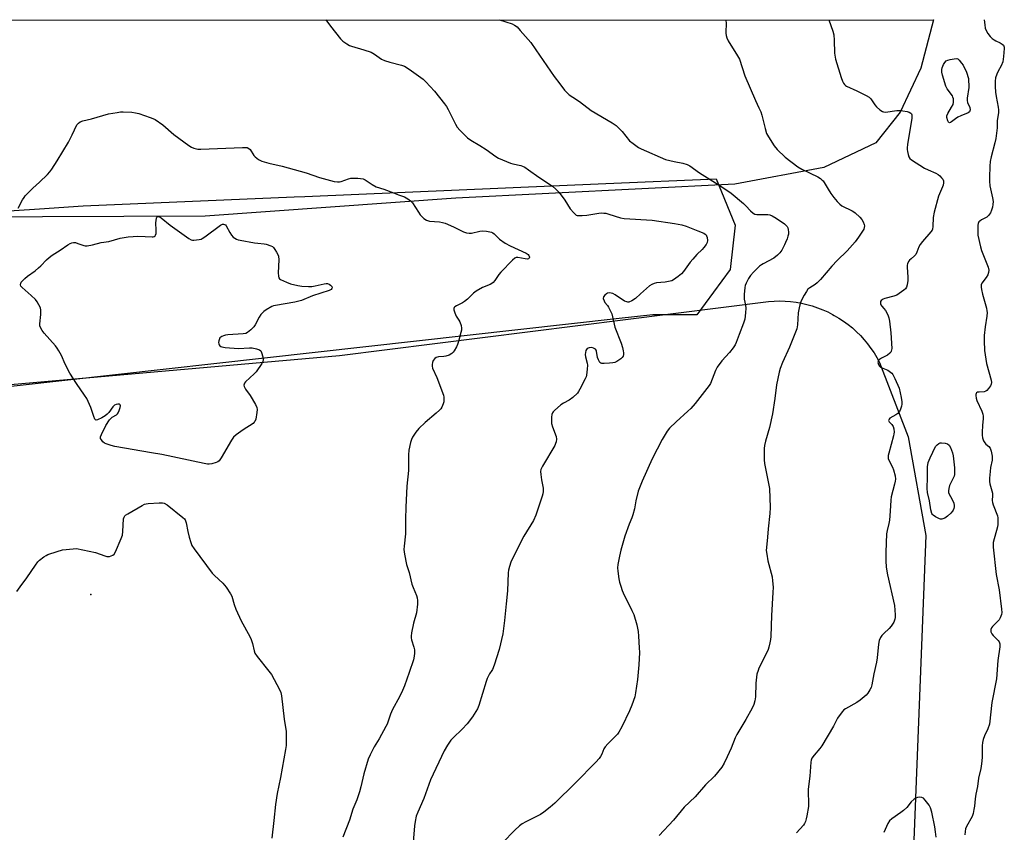
# Model space of a CAD drawing. Units: inches. Extents: x 1207769 to 1213770, y 537455 to 541457.
# Drawn here: x 1213326 to 1213762, y 541096 to 541457 of the extents above; entities that cross this region are included whole.
import ezdxf

# ---------------------------------------------------------------- set-up
doc = ezdxf.new("R2010")
doc.units = ezdxf.units.IN
doc.header["$MEASUREMENT"] = 0
for name, color, linetype in [('ELEV-Spot Elevation', 7, 'Continuous'), ('NTRL-Farm Land', 3, 'Continuous'), ('NTRL-Trees', 3, 'Continuous'), ('Undefined', 1, 'Continuous')]:
    doc.layers.add(name, color=color, linetype=linetype)

msp = doc.modelspace()

# ---------------------------------------------------------------- linework, layer by layer
at = {"layer": 'ELEV-Spot Elevation'}
msp.add_point((1213357.31, 541201.63, 358.31), dxfattribs=at)
at = {"layer": 'NTRL-Farm Land'}
msp.add_lwpolyline([(1212975.04, 541456.47), (1213731.02, 541456.63), (1213725.35, 541435.06), (1213716.23, 541415.62), (1213705.44, 541402.03), (1213682.33, 541391.1), (1213642.87, 541383.69), (1213519.21, 541377.51), (1213408.02, 541369.5), (1213299.78, 541369.04)], dxfattribs=at)
msp.add_polyline3d([(1213244.39, 541288.04, 0), (1213467.6, 541307.71, 0), (1213657.91, 541331.62, 0), (1213660.33, 541331.79, 0), (1213662.78, 541331.84, 0), (1213665.23, 541331.77, 0), (1213667.68, 541331.58, 0), (1213670.11, 541331.27, 0), (1213672.52, 541330.84, 0), (1213674.91, 541330.29, 0), (1213677.27, 541329.63, 0), (1213679.6, 541328.85, 0), (1213681.88, 541327.95, 0), (1213684.12, 541326.95, 0), (1213686.31, 541325.84, 0), (1213687.01, 541325.46, 0), (1213689.12, 541324.2, 0), (1213691.16, 541322.85, 0), (1213693.14, 541321.4, 0), (1213695.04, 541319.85, 0), (1213696.87, 541318.21, 0), (1213698.61, 541316.48, 0), (1213700.26, 541314.67, 0), (1213701.83, 541312.79, 0), (1213703.3, 541310.82, 0), (1213704.67, 541308.79, 0), (1213705.94, 541306.69, 0), (1213707.1, 541304.53, 0), (1213719.83, 541271.56, 0), (1213727.67, 541227.83, 0), (1213717.53, 540972.44, 0)], dxfattribs=at)
at = {"layer": 'NTRL-Trees'}
msp.add_lwpolyline([(1212652.28, 541329.73), (1212986.07, 541346.32), (1213021.37, 541343.56), (1213057.11, 541347.44), (1213219.76, 541365.12), (1213334.6, 541372.75), (1213353.95, 541374.03), (1213447.58, 541378.06), (1213452.33, 541378.26), (1213585.69, 541383.99), (1213634.72, 541386.09), (1213643.15, 541365.53), (1213640.8, 541345.73), (1213626.1, 541325.75), (1213606.51, 541325.75), (1213591.69, 541324.1), (1213210.96, 541281.53), (1213168.56, 541278.89), (1213127.11, 541276.31), (1213034.6, 541253.27), (1212806.47, 541256.35), (1212777.55, 541254.55), (1212775.46, 541254.42), (1212734.57, 541251.88)], dxfattribs=at)
at = {"layer": 'Undefined'}
for points, elevation in [([(1213738.19, 541410.94), (1213737.86, 541411.01), (1213737.69, 541411.14), (1213737.34, 541411.78), (1213736.99, 541413.18), (1213736.98, 541414.02), (1213737.37, 541415.05), (1213739.02, 541417.77), (1213739.68, 541419.02), (1213739.94, 541420.09), (1213739.87, 541421.49), (1213739.66, 541422.3), (1213739.4, 541422.79), (1213737.14, 541425.89), (1213736.46, 541427.16), (1213734.99, 541432.01), (1213734.7, 541433.39), (1213734.65, 541434.48), (1213734.86, 541435.32), (1213735.46, 541436.68), (1213736.02, 541437.71), (1213736.57, 541438.33), (1213737.31, 541438.7), (1213738.44, 541439), (1213740.2, 541439.33), (1213741.31, 541439.36), (1213741.79, 541439.19), (1213742.4, 541438.68), (1213743.49, 541437.35), (1213744.12, 541436.39), (1213745.69, 541433.42), (1213746.58, 541430.61), (1213746.64, 541426.53), (1213746, 541421.87), (1213745.93, 541420.73), (1213746.07, 541419.95), (1213747.07, 541417.69), (1213747.3, 541416.7), (1213747.2, 541416.21), (1213746.96, 541415.78), (1213746.39, 541415.28), (1213743.21, 541413.98), (1213741.85, 541413.32), (1213740.84, 541412.69), (1213739.01, 541411.24), (1213738.56, 541411.01)], 348), ([(1213403.03, 541358.81), (1213405.36, 541359.08), (1213406.22, 541359.29), (1213406.75, 541359.51), (1213407.98, 541360.31), (1213414.83, 541365.46), (1213415.79, 541365.88), (1213416.25, 541365.92), (1213416.68, 541365.83), (1213417.01, 541365.61), (1213417.42, 541365.11), (1213418.94, 541362.16), (1213419.7, 541360.97), (1213420.5, 541360.19), (1213421.95, 541359.29), (1213422.76, 541358.99), (1213423.62, 541358.79), (1213429.99, 541357.65), (1213431.44, 541357.43), (1213434.29, 541357.22), (1213435.12, 541357.07), (1213437.2, 541356.33), (1213437.91, 541355.94), (1213438.32, 541355.6), (1213439.01, 541354.7), (1213439.75, 541353.46), (1213440.27, 541352.44), (1213440.52, 541351.69), (1213440.66, 541350.05), (1213440.48, 541344.27), (1213440.52, 541342.82), (1213440.75, 541342.08), (1213441.09, 541341.7), (1213441.54, 541341.4), (1213444.2, 541340.12), (1213445.85, 541339.47), (1213449.16, 541338.68), (1213450.89, 541338.44), (1213453.86, 541338.28), (1213455.34, 541338.3), (1213456.81, 541338.56), (1213460.89, 541339.5), (1213461.7, 541339.59), (1213462.25, 541339.55), (1213463.04, 541339.28), (1213463.7, 541338.8), (1213464.2, 541338.22), (1213464.4, 541337.64), (1213464.24, 541337.3), (1213463.92, 541337), (1213463.06, 541336.5), (1213455.69, 541334.06), (1213450.75, 541332.05), (1213447.76, 541331.3), (1213439.27, 541329.9), (1213438.4, 541329.72), (1213437.58, 541329.43), (1213435.09, 541327.9), (1213434.14, 541327.22), (1213433.51, 541326.64), (1213432.82, 541325.79), (1213432.05, 541324.64), (1213430.21, 541321.3), (1213429.58, 541320.33), (1213428.36, 541319.09), (1213426.8, 541317.84), (1213426.05, 541317.48), (1213424.92, 541317.28), (1213418.16, 541316.81), (1213417.01, 541316.67), (1213416.21, 541316.44), (1213415.45, 541316.12), (1213415, 541315.84), (1213414.63, 541315.46), (1213414.37, 541314.99), (1213414.12, 541314.18), (1213414.02, 541313.36), (1213414.08, 541312.83), (1213414.29, 541312.37), (1213414.62, 541311.97), (1213415.03, 541311.66), (1213415.53, 541311.47), (1213416.95, 541311.25), (1213422.78, 541310.82), (1213427.72, 541311.03), (1213428.88, 541311.01), (1213430.86, 541310.64), (1213432.16, 541310.19), (1213432.73, 541309.71), (1213433.07, 541309), (1213433.59, 541307.07), (1213433.75, 541305.69), (1213433.57, 541304.92), (1213433.19, 541304.17), (1213430.64, 541300.34), (1213429.85, 541299.48), (1213425.98, 541296.01), (1213425.48, 541295.4), (1213425.29, 541294.97), (1213425.28, 541294.48), (1213425.41, 541293.97), (1213425.98, 541292.69), (1213428.06, 541289.92), (1213430.4, 541285.88), (1213430.98, 541284.58), (1213431.09, 541283.76), (1213430.96, 541282.34), (1213430.47, 541279.46), (1213430.11, 541278.41), (1213429.82, 541278.01), (1213429.28, 541277.51), (1213424.98, 541274.74), (1213421.88, 541272.49), (1213420.56, 541271.35), (1213419.73, 541270.16), (1213415.21, 541262.25), (1213414.31, 541260.95), (1213413.69, 541260.5), (1213412.92, 541260.18), (1213411.01, 541259.62), (1213409.9, 541259.45), (1213409.03, 541259.51), (1213407.58, 541259.78), (1213388.88, 541263.77), (1213384.29, 541264.43), (1213368.08, 541267.31), (1213366.39, 541267.74), (1213364.2, 541268.45), (1213363.42, 541268.8), (1213362.75, 541269.31), (1213362.03, 541270.17), (1213361.67, 541270.87), (1213361.66, 541271.62), (1213362.04, 541272.66), (1213364.03, 541276.59), (1213365.64, 541279.07), (1213366.81, 541280.22), (1213368.73, 541281.38), (1213369.15, 541281.73), (1213369.47, 541282.17), (1213369.93, 541283.22), (1213370.37, 541284.61), (1213370.49, 541285.37), (1213370.4, 541285.77), (1213370.04, 541286.05), (1213369.41, 541286.1), (1213368.63, 541285.91), (1213367.89, 541285.58), (1213367.45, 541285.24), (1213367.08, 541284.82), (1213365.39, 541282.42), (1213364.62, 541281.61), (1213363.78, 541280.89), (1213362.23, 541280), (1213360.37, 541279.16), (1213359.67, 541279.02), (1213359.48, 541279.07), (1213359.17, 541279.33), (1213358.64, 541280.52), (1213357.4, 541284.51), (1213355.54, 541288.51), (1213354.62, 541290), (1213350.94, 541295.25), (1213348.04, 541299.78), (1213346.02, 541303.78), (1213344.39, 541307.58), (1213343.23, 541309.68), (1213342.44, 541310.95), (1213341.72, 541311.88), (1213336.66, 541317.58), (1213335.81, 541318.8), (1213335.07, 541320.06), (1213334.77, 541320.85), (1213334.7, 541321.7), (1213335.17, 541325.84), (1213335.19, 541327.77), (1213334.99, 541328.83), (1213334.37, 541330.15), (1213333.61, 541331.42), (1213332.78, 541332.42), (1213330.93, 541334.22), (1213326.86, 541337.78), (1213326.36, 541338.39), (1213326.16, 541339.04), (1213326.26, 541339.69), (1213326.51, 541340.15), (1213327.05, 541340.81), (1213328.1, 541341.85), (1213329.22, 541342.83), (1213332.64, 541345.26), (1213334.19, 541346.5), (1213335.24, 541347.47), (1213337.7, 541350.07), (1213338.88, 541351.16), (1213340.26, 541352.14), (1213343.81, 541354.39), (1213347.23, 541356.77), (1213348.2, 541357.31), (1213348.93, 541357.62), (1213349.68, 541357.79), (1213350.53, 541357.72), (1213351.67, 541357.41), (1213354.31, 541356.43), (1213354.84, 541356.32), (1213355.7, 541356.33), (1213358.04, 541356.73), (1213362.02, 541357.72), (1213365.4, 541358.27), (1213370.42, 541359.65), (1213373.87, 541360.34), (1213376.12, 541360.5), (1213377.89, 541360.52), (1213381.41, 541360.47), (1213384.5, 541360.3), (1213385.02, 541360.34), (1213385.48, 541360.47), (1213385.84, 541360.72), (1213386.11, 541361.08), (1213386.33, 541361.8), (1213386.35, 541363.23), (1213386.14, 541366.49), (1213386.45, 541368.57), (1213386.67, 541369.09), (1213386.99, 541369.3), (1213387.65, 541369.25), (1213388.6, 541368.75), (1213392.48, 541365.54), (1213400.89, 541359.54), (1213401.92, 541359.02), (1213402.46, 541358.86)], 358), ([(1213734.69, 541235.04), (1213734.15, 541235.08), (1213733.63, 541235.23), (1213731.85, 541236.1), (1213730.95, 541236.74), (1213730.61, 541237.15), (1213730.35, 541237.62), (1213729.85, 541239.23), (1213729.21, 541243.24), (1213728.39, 541246.88), (1213728.26, 541248.61), (1213728.41, 541253.66), (1213728.37, 541258.34), (1213728.44, 541259.18), (1213728.66, 541260.22), (1213729.48, 541262.24), (1213731.94, 541267.34), (1213732.59, 541268.02), (1213733.39, 541268.63), (1213733.98, 541268.88), (1213734.54, 541268.93), (1213736.23, 541268.75), (1213737.27, 541268.42), (1213738.02, 541267.8), (1213738.56, 541266.88), (1213739.44, 541264.5), (1213739.78, 541263.12), (1213740.28, 541257.8), (1213740.38, 541255.75), (1213740.32, 541254.88), (1213740.12, 541254.05), (1213739.79, 541253.25), (1213738.57, 541250.92), (1213738.15, 541249.92), (1213737.75, 541248.64), (1213737.64, 541247.62), (1213737.71, 541246.87), (1213737.85, 541246.38), (1213739.35, 541243.75), (1213739.98, 541242.18), (1213740.21, 541241.11), (1213740.21, 541240.57), (1213740.07, 541239.77), (1213739.78, 541239.02), (1213739.47, 541238.56), (1213738.68, 541237.71), (1213737.16, 541236.3), (1213736, 541235.43), (1213735.22, 541235.13)], 348)]:
    msp.add_lwpolyline(points, close=True, dxfattribs=dict(at, elevation=elevation))
for points, elevation in [([(1213325.18, 541373.05), (1213327.12, 541376.76), (1213327.75, 541377.76), (1213328.29, 541378.46), (1213331.58, 541381.83), (1213334.54, 541384.49), (1213338.17, 541388), (1213339.18, 541389.07), (1213340.04, 541390.27), (1213342.46, 541394.02), (1213347.51, 541402.36), (1213349.12, 541405.49), (1213351.22, 541409.94), (1213351.88, 541410.78), (1213352.71, 541411.37), (1213353.82, 541411.75), (1213357.61, 541412.63), (1213365.27, 541414.81), (1213369.08, 541415.51), (1213370.55, 541415.72), (1213371.72, 541415.78), (1213375.48, 541415.55), (1213377.2, 541415.35), (1213378.62, 541414.96), (1213383.7, 541413.27), (1213384.81, 541412.84), (1213385.85, 541412.29), (1213389.31, 541409.98), (1213394.24, 541405.75), (1213400.76, 541400.81), (1213401.97, 541400.01), (1213403.04, 541399.58), (1213404.75, 541399.21), (1213406.18, 541399.12), (1213424.6, 541399.95), (1213425.78, 541399.97), (1213426.62, 541399.88), (1213427.36, 541399.54), (1213427.99, 541398.98), (1213429.65, 541396.42), (1213430.19, 541395.79), (1213431.75, 541394.62), (1213433.24, 541393.83), (1213436.37, 541392.96), (1213442.15, 541391.59), (1213452.79, 541388.71), (1213458.82, 541386.63), (1213460.4, 541386.16), (1213465.32, 541384.86), (1213466.72, 541384.65), (1213467.56, 541384.69), (1213468.38, 541384.85), (1213471.56, 541386.09), (1213472.64, 541386.34), (1213473.78, 541386.37), (1213475.8, 541386.25), (1213478.06, 541385.98), (1213479.08, 541385.55), (1213482.19, 541383.5), (1213483.94, 541382.53), (1213487.36, 541381.39), (1213491.58, 541379.86), (1213493.76, 541378.95), (1213496.48, 541377.97), (1213498, 541377.15), (1213499.15, 541376.29), (1213499.94, 541375.45), (1213502.59, 541371.19), (1213503.45, 541370.01), (1213505.08, 541368.39), (1213506.2, 541367.62), (1213507.47, 541367.28), (1213511.99, 541366.88), (1213513.37, 541366.68), (1213514.47, 541366.42), (1213518.25, 541364.75), (1213522.66, 541362.47), (1213523.99, 541362), (1213525.07, 541361.91), (1213526.18, 541361.99), (1213529.91, 541362.84), (1213531.06, 541363), (1213532.79, 541362.84), (1213535.06, 541362.34), (1213535.58, 541362.13), (1213536.26, 541361.67), (1213538.63, 541359.22), (1213541.06, 541357.54), (1213543.35, 541356.23), (1213550.44, 541353.02), (1213551.31, 541352.39), (1213551.61, 541352.03), (1213551.8, 541351.65), (1213551.83, 541351.21), (1213551.72, 541350.81), (1213551.47, 541350.52), (1213551.06, 541350.4), (1213550.01, 541350.5), (1213546.67, 541351.14), (1213545.91, 541351.08), (1213545.44, 541350.86), (1213544.36, 541349.94), (1213539.18, 541344.67), (1213538.3, 541343.52), (1213536.58, 541340.85), (1213535.84, 541340.01), (1213535.16, 541339.53), (1213534.41, 541339.14), (1213531.04, 541337.77), (1213528.24, 541336.19), (1213527.1, 541335.3), (1213524.38, 541332.69), (1213523.1, 541331.63), (1213522.18, 541331.05), (1213519.45, 541329.7), (1213518.79, 541329.25), (1213518.45, 541328.9), (1213518.3, 541328.48), (1213518.32, 541327.98), (1213518.72, 541326.6), (1213519.43, 541325.05), (1213520.55, 541323.38), (1213520.95, 541322.59), (1213521.57, 541320.92), (1213521.8, 541319.78), (1213521.73, 541318.95), (1213521.49, 541317.82), (1213520.47, 541313.88), (1213520.03, 541312.51), (1213519.54, 541311.49), (1213518.54, 541309.76), (1213518.06, 541309.07), (1213517.49, 541308.5), (1213516.3, 541307.84), (1213514.73, 541307.29), (1213513.88, 541307.17), (1213511.56, 541307.05), (1213510.51, 541306.79), (1213509.86, 541306.28), (1213509.17, 541305.36), (1213508.83, 541304.56), (1213508.66, 541303.7), (1213508.69, 541302.9), (1213508.89, 541302.1), (1213510.84, 541297.87), (1213513.71, 541290), (1213513.9, 541289.14), (1213513.94, 541288.26), (1213513.84, 541287.08), (1213513.66, 541286.22), (1213512.95, 541284.75), (1213512.5, 541284.06), (1213511.95, 541283.41), (1213510.44, 541282), (1213505.55, 541277.88), (1213502.86, 541275.19), (1213501.54, 541273.6), (1213500.02, 541271.4), (1213499.49, 541270.36), (1213499.11, 541268.99), (1213498.42, 541265.61), (1213498.23, 541263.6), (1213498.2, 541256.61), (1213497.5, 541249.73), (1213497.02, 541240.3), (1213496.94, 541235.01), (1213496.97, 541228.57), (1213496.27, 541223.09), (1213496.16, 541221.58), (1213496.43, 541219.54), (1213497.34, 541214.88), (1213498.47, 541211.31), (1213499.75, 541206.15), (1213500.3, 541204.66), (1213501.8, 541201.21), (1213502.11, 541200.13), (1213502.28, 541199.03), (1213502.24, 541197.29), (1213501.78, 541193.46), (1213500.5, 541188.85), (1213499.55, 541184.61), (1213499.35, 541183.19), (1213499.39, 541182.32), (1213499.56, 541181.48), (1213500.6, 541178.2), (1213500.87, 541177.09), (1213500.93, 541175.65), (1213500.8, 541174.2), (1213500.38, 541172.62), (1213498.53, 541166.97), (1213496.41, 541161.12), (1213495.54, 541158.98), (1213494.2, 541156.16), (1213491.16, 541150.62), (1213490.31, 541148.49), (1213488.74, 541144.07), (1213488.25, 541142.99), (1213485.21, 541137.56), (1213482.99, 541134.1), (1213481.18, 541130.43), (1213480.35, 541128.56), (1213478.45, 541122), (1213477.11, 541116.23), (1213476.51, 541114.08), (1213475.31, 541110.58), (1213473.61, 541106.34), (1213472.08, 541101.54), (1213469.16, 541093.92)], 356), ([(1213324.59, 541202.91), (1213326.06, 541205.08), (1213328.94, 541209.01), (1213332.79, 541214.65), (1213333.84, 541216.08), (1213334.68, 541216.9), (1213336.55, 541218.33), (1213337.54, 541218.96), (1213338.33, 541219.31), (1213342.5, 541220.73), (1213344.74, 541221.4), (1213346.45, 541221.64), (1213351.05, 541222.08), (1213359.44, 541220.23), (1213363.65, 541218.72), (1213364.5, 541218.48), (1213365.06, 541218.42), (1213365.58, 541218.47), (1213366.36, 541218.7), (1213367.08, 541219.05), (1213367.69, 541219.56), (1213368.26, 541220.54), (1213370.84, 541226.51), (1213371.35, 541227.88), (1213371.61, 541229.6), (1213371.89, 541235.16), (1213372.08, 541235.96), (1213372.38, 541236.45), (1213372.78, 541236.81), (1213373.73, 541237.44), (1213380.09, 541241.12), (1213381.14, 541241.63), (1213381.97, 541241.85), (1213382.86, 541241.96), (1213387.65, 541242.3), (1213389.12, 541242.3), (1213389.94, 541242.1), (1213391.16, 541241.33), (1213398.21, 541235.8), (1213398.84, 541235.21), (1213399.18, 541234.76), (1213399.42, 541234.26), (1213399.65, 541233.43), (1213400.37, 541229.64), (1213400.97, 541227.12), (1213401.64, 541224.65), (1213402.17, 541223.34), (1213403.17, 541221.87), (1213411.18, 541211.15), (1213412.16, 541210.05), (1213415.87, 541206.68), (1213417.32, 541204.83), (1213419.37, 541201.95), (1213419.86, 541200.9), (1213420.87, 541197.18), (1213421.67, 541195.09), (1213424.05, 541189.98), (1213427.85, 541182.94), (1213428.49, 541181.61), (1213429.02, 541179.91), (1213429.77, 541176.58), (1213430.13, 541175.52), (1213431.11, 541174.06), (1213436.35, 541167.57), (1213437.41, 541166.15), (1213441.08, 541159.41), (1213441.66, 541158.07), (1213441.97, 541156.62), (1213443.1, 541146.3), (1213443.96, 541140.87), (1213444.04, 541138.82), (1213443.97, 541134.69), (1213443.74, 541132.92), (1213441.51, 541120.37), (1213440.05, 541113.31), (1213439.19, 541108.44), (1213438.53, 541101.41), (1213437.64, 541093.5)], 358)]:
    msp.add_lwpolyline(points, dxfattribs=dict(at, elevation=elevation))
for points in [[(1213461.64, 541456.57, 354), (1213463.59, 541453.81, 354), (1213468.09, 541448.1, 354), (1213469.14, 541447.09, 354), (1213470.84, 541445.9, 354), (1213472.11, 541445.14, 354), (1213472.91, 541444.81, 354), (1213478.42, 541443.27, 354), (1213481.74, 541442.15, 354), (1213483.14, 541441.36, 354), (1213486.28, 541439.14, 354), (1213487.54, 541438.48, 354), (1213489.91, 541437.73, 354), (1213495.06, 541436.42, 354), (1213496.45, 541435.96, 354), (1213498.48, 541434.73, 354), (1213504.69, 541430.28, 354), (1213505.96, 541429.1, 354), (1213509.81, 541424.95, 354), (1213514.2, 541419.32, 354), (1213515.06, 541418.12, 354), (1213515.83, 541416.8, 354), (1213519.12, 541410.22, 354), (1213519.83, 541408.95, 354), (1213520.94, 541407.63, 354), (1213524.44, 541404.21, 354), (1213525.83, 541403.16, 354), (1213529.92, 541400.77, 354), (1213532.69, 541399, 354), (1213536.95, 541395.9, 354), (1213538.14, 541395.15, 354), (1213543.45, 541393.04, 354), (1213544.48, 541392.74, 354), (1213548.06, 541391.95, 354), (1213548.83, 541391.65, 354), (1213549.8, 541391.14, 354), (1213551.47, 541390.08, 354), (1213556.01, 541386.74, 354), (1213562.09, 541382.71, 354), (1213563.62, 541381.44, 354), (1213564.99, 541380.01, 354), (1213567.59, 541376.52, 354), (1213569.94, 541372.68, 354), (1213571.5, 541370.89, 354), (1213572.57, 541369.97, 354), (1213573.06, 541369.78, 354), (1213573.58, 541369.7, 354), (1213575.24, 541369.74, 354), (1213577.24, 541369.96, 354), (1213582.57, 541370.8, 354), (1213583.73, 541370.88, 354), (1213584.87, 541370.84, 354), (1213585.7, 541370.73, 354), (1213587.01, 541370.42, 354), (1213592.25, 541368.79, 354), (1213593.93, 541368.39, 354), (1213606.34, 541367.66, 354), (1213616.22, 541366.22, 354), (1213619.37, 541365.64, 354), (1213621.34, 541365.07, 354), (1213626.53, 541362.89, 354), (1213629.18, 541361.91, 354), (1213629.82, 541361.55, 354), (1213630.16, 541361.25, 354), (1213630.42, 541360.81, 354), (1213630.64, 541360.03, 354), (1213630.78, 541358.65, 354), (1213630.65, 541357.85, 354), (1213630.18, 541356.87, 354), (1213629.25, 541355.49, 354), (1213628.46, 541354.64, 354), (1213626.07, 541352.45, 354), (1213624.26, 541350.45, 354), (1213623.14, 541349.05, 354), (1213620.16, 541344.97, 354), (1213619.22, 541343.83, 354), (1213617.87, 541342.71, 354), (1213615.71, 541341.2, 354), (1213614.93, 541340.82, 354), (1213613.53, 541340.43, 354), (1213612.08, 541340.2, 354), (1213608.22, 541339.88, 354), (1213607.13, 541339.59, 354), (1213606.09, 541339.16, 354), (1213605.11, 541338.57, 354), (1213603.74, 541337.43, 354), (1213601.07, 541335.06, 354), (1213598.9, 541332.91, 354), (1213597.24, 541331.88, 354), (1213596, 541331.37, 354), (1213595.49, 541331.32, 354), (1213594.99, 541331.4, 354), (1213593.99, 541331.77, 354), (1213589.86, 541334.55, 354), (1213588.84, 541335.1, 354), (1213588.04, 541335.37, 354), (1213587.22, 541335.44, 354), (1213586.44, 541335.25, 354), (1213585.97, 541334.97, 354), (1213585.32, 541334.43, 354), (1213584.68, 541333.61, 354), (1213584.6, 541332.9, 354), (1213584.94, 541331.9, 354), (1213585.35, 541331.17, 354), (1213586.41, 541329.83, 354), (1213586.87, 541329.13, 354), (1213587.79, 541327.38, 354), (1213588.34, 541326.1, 354), (1213589.78, 541320.23, 354), (1213592.5, 541313.19, 354), (1213593.13, 541311.22, 354), (1213593.48, 541309.77, 354), (1213593.6, 541308.9, 354), (1213593.56, 541308.09, 354), (1213593.37, 541307.32, 354), (1213592.94, 541306.69, 354), (1213592.32, 541306.15, 354), (1213590.67, 541305.05, 354), (1213589.67, 541304.57, 354), (1213588.84, 541304.37, 354), (1213587.39, 541304.21, 354), (1213585.06, 541304.03, 354), (1213583.96, 541304.06, 354), (1213583.5, 541304.22, 354), (1213583.11, 541304.54, 354), (1213582.41, 541305.74, 354), (1213582.06, 541306.81, 354), (1213581.61, 541309.56, 354), (1213581.43, 541310.05, 354), (1213581.14, 541310.44, 354), (1213580.27, 541310.97, 354), (1213579.48, 541311.15, 354), (1213578.36, 541311.1, 354), (1213577.84, 541310.97, 354), (1213577.41, 541310.72, 354), (1213577.1, 541310.33, 354), (1213576.88, 541309.83, 354), (1213576.66, 541308.99, 354), (1213576.58, 541308.12, 354), (1213576.74, 541307, 354), (1213577.45, 541304.22, 354), (1213577.56, 541303.37, 354), (1213577.49, 541301.61, 354), (1213577.2, 541298.97, 354), (1213576.97, 541298.14, 354), (1213576.63, 541297.34, 354), (1213574.2, 541292.67, 354), (1213573.63, 541291.66, 354), (1213573.12, 541290.97, 354), (1213571.05, 541289.03, 354), (1213569.47, 541287.82, 354), (1213567.02, 541286.5, 354), (1213565.84, 541285.7, 354), (1213562.91, 541283.28, 354), (1213562.32, 541282.67, 354), (1213562.02, 541282.22, 354), (1213561.78, 541281.45, 354), (1213561.65, 541280.32, 354), (1213561.57, 541278.58, 354), (1213561.64, 541277.44, 354), (1213562.05, 541276.04, 354), (1213563.74, 541271.65, 354), (1213563.89, 541270.51, 354), (1213563.75, 541269.36, 354), (1213563.47, 541268.55, 354), (1213563.08, 541267.77, 354), (1213557.7, 541258.57, 354), (1213556.96, 541257.06, 354), (1213556.83, 541256.26, 354), (1213556.9, 541254.84, 354), (1213557.2, 541252.55, 354), (1213557.87, 541248.79, 354), (1213557.94, 541247.38, 354), (1213557.76, 541246.35, 354), (1213557.45, 541245.24, 354), (1213554.64, 541236.83, 354), (1213553.59, 541234.45, 354), (1213549.43, 541227.54, 354), (1213547.54, 541224.08, 354), (1213543.66, 541215.98, 354), (1213542.95, 541214.08, 354), (1213542.58, 541212.42, 354), (1213542.43, 541211.28, 354), (1213542.1, 541203.27, 354), (1213541.6, 541197.45, 354), (1213540.81, 541190.04, 354), (1213540.02, 541184.22, 354), (1213538.49, 541177.19, 354), (1213536.26, 541170.34, 354), (1213535.52, 541168.41, 354), (1213535.24, 541167.91, 354), (1213534.12, 541166.46, 354), (1213533.14, 541164.35, 354), (1213532.65, 541162.97, 354), (1213529.37, 541152.31, 354), (1213528.83, 541150.94, 354), (1213528.12, 541149.64, 354), (1213526.68, 541147.41, 354), (1213524.18, 541144.21, 354), (1213521.98, 541141.81, 354), (1213518.01, 541137.99, 354), (1213517.02, 541136.94, 354), (1213515.53, 541134.81, 354), (1213514.02, 541132.33, 354), (1213508.02, 541119.44, 354), (1213505, 541111.08, 354), (1213502.36, 541105.09, 354), (1213501.63, 541103.21, 354), (1213501.13, 541100.97, 354), (1213500.87, 541098.98, 354), (1213499.65, 541084.29, 354)], [(1213538.56, 541456.59, 352), (1213544.16, 541454.75, 352), (1213545.2, 541454.27, 352), (1213546.38, 541453.41, 352), (1213547.81, 541451.9, 352), (1213552.43, 541446.51, 352), (1213554.74, 541443.31, 352), (1213562.8, 541431.47, 352), (1213565.28, 541428.14, 352), (1213567.44, 541425.43, 352), (1213568.58, 541424.13, 352), (1213569.45, 541423.36, 352), (1213571.12, 541422.19, 352), (1213574.06, 541420.4, 352), (1213579.24, 541416.35, 352), (1213588.6, 541410.8, 352), (1213590.36, 541409.67, 352), (1213591.42, 541408.71, 352), (1213592.96, 541407.02, 352), (1213596.29, 541402.95, 352), (1213597.83, 541401.63, 352), (1213600.16, 541399.91, 352), (1213601.41, 541399.27, 352), (1213612.24, 541394.62, 352), (1213615.99, 541393.66, 352), (1213619.9, 541392.96, 352), (1213621.75, 541392.35, 352), (1213623.01, 541391.78, 352), (1213627.23, 541388.68, 352), (1213636.7, 541382.77, 352), (1213641.29, 541379.74, 352), (1213646.8, 541375.1, 352), (1213647.86, 541374.06, 352), (1213649.82, 541371.88, 352), (1213651.11, 541370.74, 352), (1213651.85, 541370.39, 352), (1213652.68, 541370.25, 352), (1213657.59, 541370.21, 352), (1213658.4, 541370.04, 352), (1213659.45, 541369.61, 352), (1213661.21, 541368.64, 352), (1213665.01, 541366.05, 352), (1213665.61, 541365.47, 352), (1213666.11, 541364.82, 352), (1213666.36, 541364.35, 352), (1213666.58, 541363.54, 352), (1213666.69, 541362.41, 352), (1213666.66, 541361.55, 352), (1213666.45, 541360.58, 352), (1213666.09, 541359.46, 352), (1213665.47, 541357.8, 352), (1213664.97, 541356.74, 352), (1213663.73, 541354.4, 352), (1213662.94, 541353.18, 352), (1213661.9, 541352.15, 352), (1213660.27, 541350.88, 352), (1213655.54, 541348.36, 352), (1213654.79, 541347.9, 352), (1213653.91, 541347.21, 352), (1213651.25, 541344.59, 352), (1213649.93, 541343.16, 352), (1213649.03, 541341.85, 352), (1213647.96, 541339.76, 352), (1213647.52, 541338.69, 352), (1213647.32, 541337.86, 352), (1213647.1, 541334.7, 352), (1213647.14, 541332.7, 352), (1213647.63, 541329.96, 352), (1213647.75, 541328.62, 352), (1213647.62, 541326.59, 352), (1213647.3, 541323.7, 352), (1213646.83, 541322.01, 352), (1213644.83, 541317.02, 352), (1213643.54, 541313.44, 352), (1213643.02, 541312.31, 352), (1213642.21, 541311.07, 352), (1213640.62, 541308.91, 352), (1213637.16, 541305.23, 352), (1213635.14, 541302.46, 352), (1213634.36, 541300.97, 352), (1213632.14, 541295.29, 352), (1213631.56, 541294.32, 352), (1213630.55, 541292.96, 352), (1213625.3, 541286.36, 352), (1213623.4, 541284.16, 352), (1213622.14, 541282.94, 352), (1213616.86, 541278.27, 352), (1213614.02, 541275.46, 352), (1213612.95, 541274.11, 352), (1213610.69, 541270.33, 352), (1213606.3, 541261.81, 352), (1213601.9, 541251.85, 352), (1213600.12, 541247.49, 352), (1213599.1, 541243.2, 352), (1213598.38, 541239.58, 352), (1213597.68, 541237.01, 352), (1213597.22, 541235.6, 352), (1213596.04, 541232.77, 352), (1213594.09, 541227.43, 352), (1213592.33, 541221.23, 352), (1213591.78, 541218.67, 352), (1213591.12, 541214.89, 352), (1213590.93, 541213.43, 352), (1213591, 541211.98, 352), (1213591.53, 541208.5, 352), (1213591.82, 541207.1, 352), (1213592.33, 541205.26, 352), (1213592.94, 541203.44, 352), (1213593.37, 541202.42, 352), (1213597.26, 541194.58, 352), (1213598.1, 541192.69, 352), (1213599.45, 541188.14, 352), (1213600, 541185.26, 352), (1213600.25, 541183.18, 352), (1213600.57, 541177.99, 352), (1213600.61, 541175.95, 352), (1213600.38, 541170.35, 352), (1213599.81, 541163.94, 352), (1213598.9, 541157.93, 352), (1213598.57, 541156.24, 352), (1213597.24, 541152.47, 352), (1213596.21, 541150.06, 352), (1213592.79, 541142.84, 352), (1213591.51, 541140.61, 352), (1213590.86, 541139.69, 352), (1213590.31, 541139.07, 352), (1213586.62, 541135.41, 352), (1213585.43, 541134.1, 352), (1213584.83, 541133.14, 352), (1213583.89, 541130.79, 352), (1213583.41, 541129.78, 352), (1213582.71, 541128.84, 352), (1213581.34, 541127.29, 352), (1213572.27, 541118.03, 352), (1213563.05, 541109.08, 352), (1213561.09, 541107.26, 352), (1213558.29, 541105.07, 352), (1213556.83, 541104.07, 352), (1213550.24, 541100.76, 352), (1213548.67, 541099.89, 352), (1213547.52, 541099.03, 352), (1213545.35, 541097.12, 352), (1213539.98, 541091.49, 352)], [(1213638.8, 541456.61, 350), (1213638.83, 541456.51, 350), (1213639.08, 541455.41, 350), (1213639.01, 541450.68, 350), (1213639.11, 541449.6, 350), (1213639.35, 541448.57, 350), (1213639.98, 541447.3, 350), (1213644.16, 541440.63, 350), (1213645.01, 541439.07, 350), (1213647.4, 541431.68, 350), (1213652.09, 541420.73, 350), (1213653.63, 541417.56, 350), (1213654.41, 541415.74, 350), (1213654.84, 541414.34, 350), (1213656.36, 541408.36, 350), (1213657.03, 541406.16, 350), (1213657.84, 541404.6, 350), (1213660.39, 541400.6, 350), (1213661.71, 541399.05, 350), (1213665.22, 541395.6, 350), (1213670.87, 541391.38, 350), (1213672.61, 541390.32, 350), (1213679.7, 541386.92, 350), (1213680.87, 541386.17, 350), (1213681.73, 541385.5, 350), (1213682.11, 541385.11, 350), (1213682.6, 541384.43, 350), (1213684.26, 541381.4, 350), (1213685.49, 541379.52, 350), (1213686.82, 541377.71, 350), (1213688.29, 541376.01, 350), (1213689.53, 541374.78, 350), (1213690.43, 541374.08, 350), (1213694.95, 541371.85, 350), (1213695.65, 541371.42, 350), (1213696.34, 541370.88, 350), (1213698.3, 541369.06, 350), (1213699.3, 541367.99, 350), (1213699.88, 541367.02, 350), (1213700.33, 541365.72, 350), (1213700.41, 541365.18, 350), (1213700.35, 541364.45, 350), (1213700.14, 541363.74, 350), (1213699.9, 541363.23, 350), (1213697.82, 541360.1, 350), (1213696.22, 541358.09, 350), (1213692.67, 541354.05, 350), (1213688.3, 541349.75, 350), (1213685.98, 541347.33, 350), (1213680.89, 541341.41, 350), (1213679.48, 541339.87, 350), (1213678.59, 541339.11, 350), (1213676.16, 541337.68, 350), (1213675.34, 541337.01, 350), (1213674.67, 541336.11, 350), (1213673.61, 541334.38, 350), (1213672.93, 541333.11, 350), (1213672.26, 541331.51, 350), (1213671.76, 541330.16, 350), (1213671.4, 541328.78, 350), (1213671.02, 541326.54, 350), (1213670.92, 541323.85, 350), (1213670.7, 541321.23, 350), (1213670.36, 541319.53, 350), (1213667.2, 541311.32, 350), (1213664.05, 541304.56, 350), (1213663.06, 541301.92, 350), (1213662.6, 541300.22, 350), (1213661.44, 541294.66, 350), (1213660.71, 541288.61, 350), (1213659.66, 541281.71, 350), (1213658.24, 541275.64, 350), (1213656.55, 541269.69, 350), (1213656.14, 541267.78, 350), (1213656.01, 541266.36, 350), (1213656, 541261.42, 350), (1213656.07, 541259.68, 350), (1213658.27, 541248.6, 350), (1213658.53, 541240.21, 350), (1213658.45, 541237.49, 350), (1213657.72, 541230.75, 350), (1213657.47, 541227.01, 350), (1213656.91, 541222.54, 350), (1213656.86, 541221.17, 350), (1213657.08, 541219.44, 350), (1213657.61, 541216.55, 350), (1213659.51, 541209.43, 350), (1213659.7, 541207.71, 350), (1213659.88, 541204.83, 350), (1213659.82, 541202.54, 350), (1213659.23, 541192.35, 350), (1213658.83, 541182.99, 350), (1213658.69, 541181.62, 350), (1213658.43, 541180.22, 350), (1213657.99, 541178.27, 350), (1213657.66, 541177.17, 350), (1213655.25, 541172.03, 350), (1213653.63, 541168.97, 350), (1213653.23, 541167.91, 350), (1213652.75, 541166.27, 350), (1213652.5, 541164.87, 350), (1213652.3, 541162.31, 350), (1213652.15, 541156.2, 350), (1213651.84, 541154.49, 350), (1213651.4, 541152.8, 350), (1213650.67, 541151.22, 350), (1213647.78, 541146.1, 350), (1213644.65, 541141.03, 350), (1213643.83, 541139.57, 350), (1213643.12, 541138.09, 350), (1213641.27, 541133.43, 350), (1213639.59, 541129.65, 350), (1213638.19, 541126.75, 350), (1213637.19, 541125.06, 350), (1213633.91, 541121.09, 350), (1213629.93, 541117.11, 350), (1213625.31, 541111.84, 350), (1213620.5, 541107.24, 350), (1213615.72, 541101.53, 350), (1213609.36, 541094.68, 350)], [(1213684.55, 541456.62, 348), (1213686.36, 541451.57, 348), (1213686.83, 541449.88, 348), (1213687.05, 541447.57, 348), (1213687.1, 541441.76, 348), (1213687.5, 541439.06, 348), (1213690.03, 541430.95, 348), (1213690.64, 541429.29, 348), (1213691.06, 541428.52, 348), (1213691.58, 541427.81, 348), (1213691.98, 541427.41, 348), (1213692.45, 541427.1, 348), (1213697.03, 541425.14, 348), (1213701.24, 541423.04, 348), (1213702.48, 541422.3, 348), (1213703.27, 541421.5, 348), (1213705.08, 541418.92, 348), (1213705.8, 541418.02, 348), (1213707.27, 541416.64, 348), (1213708.41, 541415.85, 348), (1213708.92, 541415.7, 348), (1213709.75, 541415.67, 348), (1213714.73, 541416.3, 348), (1213716.2, 541416.39, 348), (1213717.37, 541416.25, 348), (1213719.42, 541415.83, 348), (1213720.24, 541415.59, 348), (1213720.92, 541415.2, 348), (1213721.2, 541414.83, 348), (1213721.37, 541414.38, 348), (1213721.44, 541413.85, 348), (1213721.39, 541412.98, 348), (1213719.49, 541401.28, 348), (1213719.32, 541399.83, 348), (1213719.34, 541398.98, 348), (1213719.47, 541398.15, 348), (1213719.79, 541396.78, 348), (1213720.14, 541395.74, 348), (1213720.58, 541395.07, 348), (1213721.24, 541394.51, 348), (1213727.06, 541390.83, 348), (1213728.63, 541390.01, 348), (1213732.13, 541388.5, 348), (1213733.13, 541387.94, 348), (1213733.79, 541387.37, 348), (1213734.57, 541386.5, 348), (1213735.09, 541385.81, 348), (1213735.46, 541385.07, 348), (1213735.53, 541384.31, 348), (1213735.37, 541383.26, 348), (1213735.06, 541382.42, 348), (1213733.23, 541378.32, 348), (1213731.29, 541371.26, 348), (1213730.87, 541368.86, 348), (1213730.8, 541364.83, 348), (1213730.6, 541363.72, 348), (1213730.36, 541363.24, 348), (1213729.89, 541362.57, 348), (1213726.13, 541358.22, 348), (1213725.08, 541356.85, 348), (1213724.58, 541355.85, 348), (1213723.7, 541353.46, 348), (1213723.16, 541352.5, 348), (1213722.61, 541351.87, 348), (1213721.05, 541350.6, 348), (1213720.44, 541350, 348), (1213719.98, 541349.32, 348), (1213719.52, 541348.3, 348), (1213719.38, 541347.77, 348), (1213719.31, 541346.89, 348), (1213719.57, 541342.42, 348), (1213719.58, 541340.94, 348), (1213719.4, 541338.94, 348), (1213719.08, 541337.91, 348), (1213718.55, 541337.26, 348), (1213717.89, 541336.69, 348), (1213715.73, 541335.09, 348), (1213714.74, 541334.44, 348), (1213713.4, 541333.9, 348), (1213709.48, 541332.89, 348), (1213708.72, 541332.63, 348), (1213708.24, 541332.36, 348), (1213707.83, 541332.03, 348), (1213707.58, 541331.61, 348), (1213707.48, 541331.14, 348), (1213707.5, 541330.64, 348), (1213707.67, 541330.17, 348), (1213708.13, 541329.54, 348), (1213709.04, 541328.57, 348), (1213709.69, 541327.64, 348), (1213710.79, 541325.62, 348), (1213711.29, 541324.3, 348), (1213711.53, 541322.89, 348), (1213712.06, 541317.72, 348), (1213712.5, 541310.72, 348), (1213712.31, 541309.64, 348), (1213712.08, 541309.17, 348), (1213711.73, 541308.74, 348), (1213710.56, 541307.87, 348), (1213707.94, 541306.46, 348), (1213707.01, 541305.82, 348), (1213706.69, 541305.43, 348), (1213706.5, 541304.99, 348), (1213706.41, 541304.52, 348), (1213706.42, 541304.06, 348), (1213706.76, 541303.33, 348), (1213707.12, 541302.89, 348), (1213707.56, 541302.53, 348), (1213708.61, 541301.98, 348), (1213710.72, 541301.1, 348), (1213711.44, 541300.69, 348), (1213712.53, 541299.87, 348), (1213713.05, 541299.22, 348), (1213713.94, 541297.4, 348), (1213715.76, 541293.09, 348), (1213716.66, 541289.04, 348), (1213716.94, 541287.05, 348), (1213716.92, 541286, 348), (1213716.77, 541285.16, 348), (1213716.38, 541283.78, 348), (1213715.91, 541282.76, 348), (1213715.22, 541281.97, 348), (1213714.39, 541281.29, 348), (1213711.68, 541279.78, 348), (1213711.33, 541279.44, 348), (1213711.14, 541278.88, 348), (1213711.34, 541278.29, 348), (1213712.49, 541277.06, 348), (1213713.11, 541276.1, 348), (1213713.45, 541275.05, 348), (1213713.55, 541273.7, 348), (1213713.5, 541272.88, 348), (1213713.33, 541272.01, 348), (1213711.15, 541264.39, 348), (1213710.91, 541263.28, 348), (1213710.88, 541262.5, 348), (1213710.97, 541262, 348), (1213711.26, 541261.19, 348), (1213712.85, 541258.04, 348), (1213713.28, 541256.99, 348), (1213713.98, 541254.2, 348), (1213714.15, 541252.8, 348), (1213714.07, 541251.97, 348), (1213713.77, 541250.59, 348), (1213712.24, 541244.93, 348), (1213712.1, 541243.5, 348), (1213711.87, 541238.59, 348), (1213711.47, 541234.56, 348), (1213711.22, 541233.14, 348), (1213710.45, 541230.03, 348), (1213710.21, 541228.59, 348), (1213709.84, 541220.39, 348), (1213709.87, 541216.62, 348), (1213710.09, 541213.81, 348), (1213710.65, 541210.35, 348), (1213713.73, 541196.71, 348), (1213714.06, 541192.56, 348), (1213714.02, 541191.39, 348), (1213713.86, 541190.63, 348), (1213713.37, 541189.4, 348), (1213712.24, 541187.53, 348), (1213711.39, 541186.55, 348), (1213708.98, 541184.35, 348), (1213708.16, 541183.5, 348), (1213707.55, 541182.53, 348), (1213706.99, 541181.2, 348), (1213706.62, 541179.51, 348), (1213706, 541173.46, 348), (1213705.73, 541171.67, 348), (1213704.53, 541166.38, 348), (1213703.72, 541161.54, 348), (1213703.39, 541160.42, 348), (1213702.84, 541159.37, 348), (1213701.85, 541157.87, 348), (1213701.1, 541156.96, 348), (1213698.48, 541154.68, 348), (1213697.04, 541153.7, 348), (1213691.96, 541150.9, 348), (1213691.27, 541150.4, 348), (1213690.48, 541149.57, 348), (1213688.44, 541146.75, 348), (1213686.61, 541143.2, 348), (1213681.53, 541134.45, 348), (1213680.63, 541133.28, 348), (1213678.09, 541130.35, 348), (1213677.14, 541128.94, 348), (1213676.84, 541128.16, 348), (1213676.69, 541127.29, 348), (1213676.22, 541121.03, 348), (1213675.52, 541115.2, 348), (1213675.5, 541113.74, 348), (1213675.64, 541109.4, 348), (1213675.56, 541107.53, 348), (1213674.91, 541103.43, 348), (1213674.61, 541102.05, 348), (1213674.26, 541100.98, 348), (1213673.77, 541099.97, 348), (1213673.32, 541099.27, 348), (1213670.33, 541095.91, 348)], [(1213753.47, 541456.63, 346), (1213753.72, 541454.34, 346), (1213754, 541452.88, 346), (1213754.41, 541451.81, 346), (1213755.17, 541450.54, 346), (1213756.22, 541449.1, 346), (1213757.02, 541448.28, 346), (1213757.92, 541447.62, 346), (1213758.68, 541447.21, 346), (1213760.6, 541446.42, 346), (1213761.48, 541445.84, 346), (1213762, 541445.31, 346), (1213762.25, 541444.9, 346), (1213762.38, 541444.44, 346), (1213762.42, 541443.91, 346), (1213762.1, 541440.24, 346), (1213761.73, 541437.96, 346), (1213761.03, 541436.11, 346), (1213759.72, 541433.78, 346), (1213759.14, 541432.47, 346), (1213758.59, 541430.86, 346), (1213758.36, 541429.33, 346), (1213758.36, 541427.02, 346), (1213758.47, 541424.42, 346), (1213758.76, 541422.53, 346), (1213759.76, 541417.81, 346), (1213759.83, 541416.66, 346), (1213759.8, 541415.48, 346), (1213759.28, 541411.8, 346), (1213759.19, 541408.64, 346), (1213758.66, 541403.95, 346), (1213758.23, 541401.97, 346), (1213756.56, 541395.72, 346), (1213756.17, 541393.78, 346), (1213755.98, 541391.63, 346), (1213755.79, 541386.69, 346), (1213755.83, 541384.95, 346), (1213756.01, 541382.93, 346), (1213757.24, 541377.63, 346), (1213757.41, 541375.97, 346), (1213757.39, 541374.59, 346), (1213757.14, 541373.46, 346), (1213756.7, 541372.07, 346), (1213756.28, 541370.99, 346), (1213755.9, 541370.3, 346), (1213755.44, 541369.71, 346), (1213754.65, 541369.03, 346), (1213752.37, 541367.89, 346), (1213751.5, 541367.27, 346), (1213751.2, 541366.88, 346), (1213750.88, 541366.21, 346), (1213750.7, 541365.41, 346), (1213750.65, 541364.54, 346), (1213750.65, 541362.21, 346), (1213750.74, 541361.04, 346), (1213751.83, 541355.84, 346), (1213752.33, 541354.19, 346), (1213753.13, 541351.97, 346), (1213755.2, 541346.82, 346), (1213755.5, 541345.5, 346), (1213755.44, 541344.53, 346), (1213755.07, 541343.46, 346), (1213754.36, 541342.19, 346), (1213752.5, 541339.72, 346), (1213752.2, 541338.98, 346), (1213752.13, 541338, 346), (1213752.27, 541336.87, 346), (1213752.69, 541334.82, 346), (1213754.49, 541328.6, 346), (1213754.74, 541327.49, 346), (1213754.82, 541326.73, 346), (1213754.72, 541325.09, 346), (1213753.89, 541320.31, 346), (1213753.51, 541316.54, 346), (1213753.49, 541314.22, 346), (1213753.71, 541309.8, 346), (1213754.58, 541304.03, 346), (1213755.54, 541300.36, 346), (1213756.65, 541296.76, 346), (1213756.73, 541295.72, 346), (1213756.61, 541294.97, 346), (1213756.25, 541294.19, 346), (1213755.44, 541292.97, 346), (1213754.69, 541292.11, 346), (1213754.25, 541291.79, 346), (1213753.54, 541291.57, 346), (1213751.33, 541291.44, 346), (1213750.53, 541291.31, 346), (1213750.15, 541291.07, 346), (1213749.9, 541290.73, 346), (1213749.77, 541290.36, 346), (1213749.74, 541289.91, 346), (1213749.89, 541288.79, 346), (1213750.2, 541287.66, 346), (1213752.39, 541282.98, 346), (1213752.91, 541281.59, 346), (1213753.12, 541280.73, 346), (1213753.12, 541279.72, 346), (1213752.73, 541276.57, 346), (1213752.55, 541273.7, 346), (1213752.59, 541272.27, 346), (1213752.82, 541271.18, 346), (1213753.25, 541269.85, 346), (1213753.76, 541268.89, 346), (1213754.3, 541268.32, 346), (1213755.63, 541267.26, 346), (1213756.15, 541266.57, 346), (1213756.63, 541265.23, 346), (1213757.08, 541262.93, 346), (1213757.11, 541262.08, 346), (1213757.02, 541261.25, 346), (1213756.34, 541257.92, 346), (1213756.11, 541256.26, 346), (1213755.83, 541253.2, 346), (1213755.83, 541251.81, 346), (1213756.05, 541250.7, 346), (1213756.91, 541247.67, 346), (1213757.14, 541246.58, 346), (1213757.22, 541245.52, 346), (1213757.05, 541243.29, 346), (1213757.14, 541242.5, 346), (1213757.47, 541241.41, 346), (1213759.33, 541236.54, 346), (1213759.5, 541235.69, 346), (1213759.56, 541234.51, 346), (1213759.5, 541232.73, 346), (1213759.34, 541231.61, 346), (1213757.52, 541224.73, 346), (1213757.45, 541223.86, 346), (1213757.49, 541222.69, 346), (1213758.78, 541210.47, 346), (1213760.08, 541203.72, 346), (1213761.17, 541195.12, 346), (1213761.26, 541193.64, 346), (1213761.14, 541192.8, 346), (1213760.89, 541191.99, 346), (1213760.57, 541191.2, 346), (1213760.16, 541190.45, 346), (1213759.43, 541189.6, 346), (1213757.17, 541187.43, 346), (1213756.69, 541186.77, 346), (1213756.44, 541186.04, 346), (1213756.39, 541185.54, 346), (1213756.45, 541185.05, 346), (1213756.86, 541184.14, 346), (1213757.42, 541183.48, 346), (1213759.75, 541181.26, 346), (1213760.21, 541180.57, 346), (1213760.43, 541179.8, 346), (1213760.38, 541178.34, 346), (1213759.62, 541172.41, 346), (1213758.98, 541164.26, 346), (1213756.94, 541153.71, 346), (1213755.84, 541144.11, 346), (1213755.17, 541142.07, 346), (1213753.63, 541138.86, 346), (1213753.12, 541137.25, 346), (1213752.79, 541135.89, 346), (1213752.65, 541134.48, 346), (1213752.63, 541129.3, 346), (1213752.32, 541126.45, 346), (1213752.01, 541124.46, 346), (1213750.99, 541120.13, 346), (1213750.47, 541116.39, 346), (1213749.78, 541113.07, 346), (1213749.48, 541110.9, 346), (1213749.19, 541107.72, 346), (1213748.97, 541106.26, 346), (1213748.57, 541104.52, 346), (1213748.11, 541103.13, 346), (1213745.65, 541098.66, 346), (1213745.24, 541097.6, 346), (1213745.07, 541096.46, 346), (1213744.96, 541095, 346)], [(1213732.22, 541093.99, 346), (1213731.95, 541096.27, 346), (1213731.57, 541098.57, 346), (1213730.23, 541105.03, 346), (1213729.73, 541106.92, 346), (1213729.08, 541108.12, 346), (1213727.32, 541110.41, 346), (1213726.52, 541111.19, 346), (1213725.81, 541111.53, 346), (1213724.76, 541111.68, 346), (1213723.97, 541111.59, 346), (1213723.21, 541111.26, 346), (1213722.48, 541110.79, 346), (1213721.15, 541109.65, 346), (1213719.13, 541107.17, 346), (1213717.65, 541105.72, 346), (1213716.48, 541104.83, 346), (1213712.6, 541102.16, 346), (1213711.51, 541101.21, 346), (1213710.76, 541100, 346), (1213708.93, 541096.01, 346)]]:
    msp.add_polyline3d(points, dxfattribs=at)

doc.saveas('drawing.dxf')
